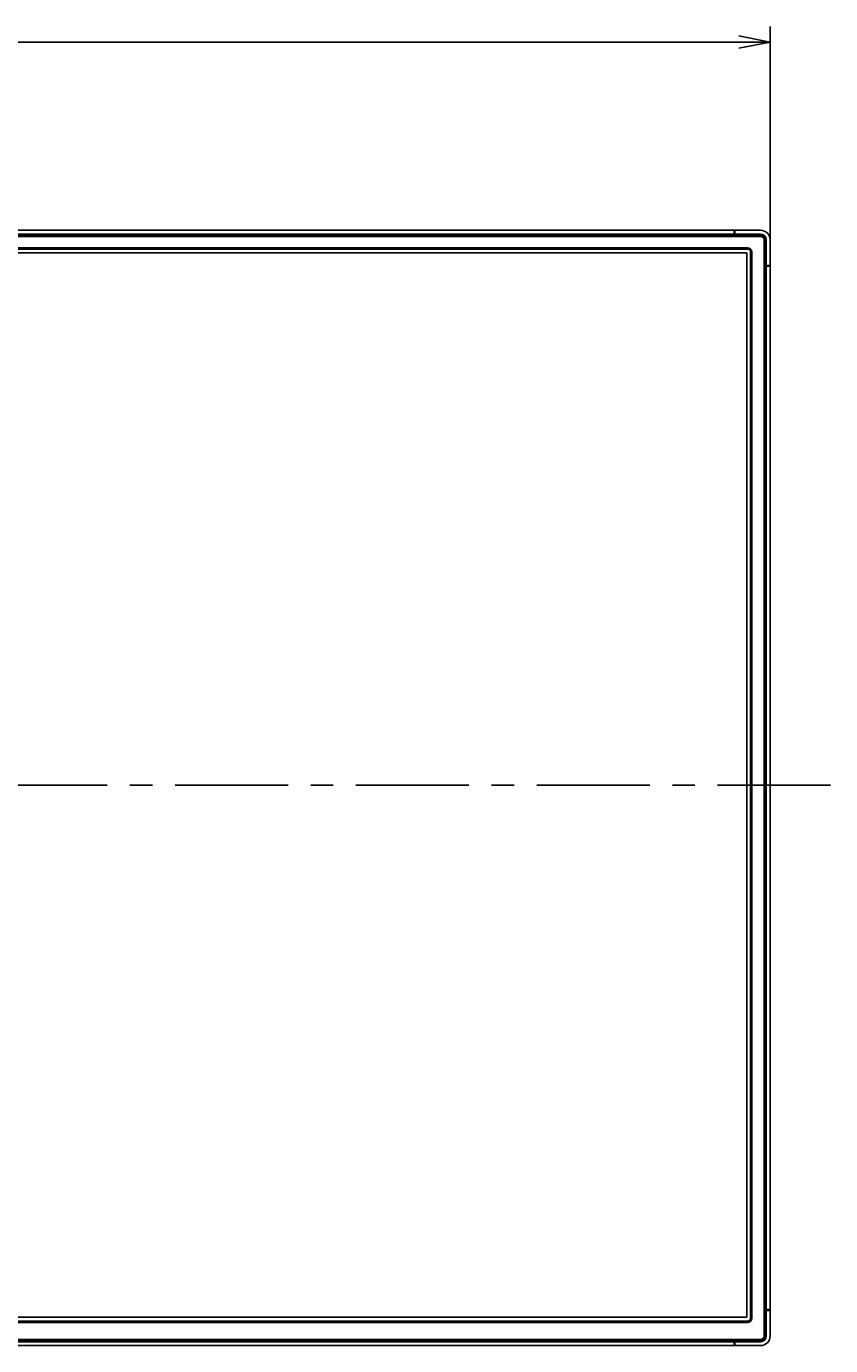
# Model space of a CAD drawing. Extents: x 0 to 3500, y 0 to 2300.
# Drawn here: x 1206 to 1719, y 558 to 1401 of the extents above; entities that cross this region are included whole.
import ezdxf

# ---------------------------------------------------------------- set-up
doc = ezdxf.new("R2010")
doc.units = 0
doc.header["$LTSCALE"] = 192.5
doc.linetypes.add('CENTER', pattern=[0.6, 0.375, -0.075, 0.075, -0.075])
doc.layers.get('0').update_dxf_attribs({"linetype": 'CONTINUOUS'})
doc.layers.add('ACTIVE_AREA', color=7, linetype='CONTINUOUS')
doc.layers.add('DEFAULT_1', color=7, linetype='CENTER')
doc.dimstyles.get("Standard").update_dxf_attribs({"dimtxt": 2.5, "dimasz": 2.5, "dimexe": 1.25, "dimexo": 0.625, "dimtad": 1, "dimcen": 2.5, "dimazin": 3, "dimtfac": 1, "dimtmove": 0, "dimatfit": 3})

# ---------------------------------------------------------------- blocks, each defined once
blk = doc.blocks.new('_OPEN')
at = {"color": 0, "linetype": 'BYBLOCK'}
for p, q in [((0, 0), (-1, 0.2)), ((-1, -0.2), (0, 0)), ((-1, 0), (0, 0))]:
    blk.add_line(p, q, dxfattribs=at)
blk = doc.blocks.new('*D0')
at = {"color": 2, "linetype": 'CONTINUOUS'}
for p, q in [((441.1, 1264.66), (441.1, 1400.88)), ((1680.7, 1264.66), (1680.7, 1400.88)), ((441.1, 1390.88), (1060.9, 1390.88)), ((1680.7, 1390.88), (1060.9, 1390.88))]:
    blk.add_line(p, q, dxfattribs=at)
at = {"color": 2, "linetype": 'CONTINUOUS', "xscale": 20, "yscale": 20, "zscale": 20, "rotation": 180}
blk.add_blockref('_OPEN', (441.1, 1390.88), dxfattribs=at)
at = {"color": 2, "linetype": 'CONTINUOUS', "xscale": 20, "yscale": 20, "zscale": 20}
blk.add_blockref('_OPEN', (1680.7, 1390.88), dxfattribs=at)

msp = doc.modelspace()

# ---------------------------------------------------------------- linework, layer by layer
at = {"color": 7, "linetype": 'CONTINUOUS'}
for p, q in [((447.202, 1270.555), (1674.602, 1270.555)), ((1674.602, 1267.455), (447.202, 1267.455)), ((464.102, 1268.055), (1657.702, 1268.055)), ((1657.702, 1270.555), (1657.702, 1268.055)), ((1657.702, 1269.955), (1658.202, 1269.955)), ((1658.202, 1270.555), (1658.202, 1268.055)), ((1658.202, 1268.055), (1674.602, 1268.055)), ((455.602, 1258.555), (1666.202, 1258.555)), ((1668.202, 1256.555), (1668.202, 575.155)), ((1677.602, 563.655), (1677.602, 1264.455)), ((1678.202, 1264.455), (1678.202, 1248.055)), ((1680.702, 563.655), (1680.702, 1264.455)), ((1680.702, 1248.055), (1678.202, 1248.055)), ((1680.702, 1247.555), (1678.202, 1247.555)), ((1678.202, 580.555), (1678.202, 1247.555)), ((1680.102, 1247.555), (1680.102, 1248.055)), ((1680.702, 580.555), (1678.202, 580.555)), ((1680.702, 580.055), (1678.202, 580.055)), ((1678.202, 580.055), (1678.202, 563.655)), ((1680.102, 580.555), (1680.102, 580.055)), ((1666.202, 573.155), (455.602, 573.155)), ((1085.895, 560.655), (1674.602, 560.655)), ((1085.896, 560.055), (1657.702, 560.055)), ((1085.9, 557.555), (1674.602, 557.555)), ((1657.702, 557.555), (1657.702, 560.055)), ((1657.702, 558.155), (1658.202, 558.155)), ((1674.602, 560.055), (1658.202, 560.055)), ((1658.202, 557.555), (1658.202, 560.055)), ((1674.602, 560.055), (1674.602, 560.655))]:
    msp.add_line(p, q, dxfattribs=at)
at = {"color": 9, "linetype": 'CONTINUOUS'}
for p, q in [((1674.602, 1266.655), (447.202, 1266.655)), ((1674.602, 1266.655), (1674.602, 1267.455)), ((455.602, 1259.355), (1666.202, 1259.355)), ((1666.202, 1259.355), (1666.202, 1258.555)), ((1669.002, 1256.555), (1668.202, 1256.555)), ((1669.002, 1256.555), (1669.002, 575.155)), ((1676.802, 1264.455), (1677.602, 1264.455)), ((1676.802, 563.655), (1676.802, 1264.455)), ((1669.002, 575.155), (1668.202, 575.155)), ((1666.202, 572.355), (455.602, 572.355)), ((1666.202, 572.355), (1666.202, 573.155)), ((1085.894, 561.455), (1674.602, 561.455)), ((1674.602, 561.455), (1674.602, 560.655)), ((1676.802, 563.655), (1677.602, 563.655))]:
    msp.add_line(p, q, dxfattribs=at)
at = {"color": 7, "linetype": 'CONTINUOUS'}
for centre, radius, start, end in [((1674.602, 1264.455), 6.1, 0, 90), ((1674.602, 1264.455), 3.6, 0, 90), ((1674.602, 1264.455), 3, 0, 90), ((1666.202, 1256.555), 2, 0, 90), ((1666.202, 575.155), 2, 270, 360), ((1674.602, 563.655), 6.1, 270, 360), ((1674.602, 563.655), 3.6, 270, 360), ((1674.602, 563.655), 3, 270, 360)]:
    msp.add_arc(centre, radius, start, end, dxfattribs=at)
at = {"color": 9, "linetype": 'CONTINUOUS'}
for centre, radius, start, end in [((1674.602, 1264.455), 2.2, 0, 90), ((1666.202, 1256.555), 2.8, 0, 90), ((1666.202, 575.155), 2.8, 270, 360), ((1674.602, 563.655), 2.2, 270, 360)]:
    msp.add_arc(centre, radius, start, end, dxfattribs=at)
at = {"layer": 'ACTIVE_AREA', "color": 4, "linetype": 'CONTINUOUS'}
for p, q in [((456.102, 1256.055), (1665.702, 1256.055)), ((1665.702, 1256.055), (1665.702, 575.655)), ((1665.702, 575.655), (456.102, 575.655))]:
    msp.add_line(p, q, dxfattribs=at)
at = {"layer": 'DEFAULT_1', "color": 7, "linetype": 'CENTER'}
msp.add_line((1719.297, 915.855), (402.508, 915.855), dxfattribs=at)

# ---------------------------------------------------------------- dimensions: what is measured, and where the dimension line sits
at = {"color": 2, "linetype": 'CONTINUOUS'}
dim = msp.add_linear_dim(base=(441.102, 1390.879), p1=(1680.702, 1264.455), p2=(441.102, 1264.455), angle=180, dimstyle='Standard', dxfattribs=at)
dim.commit()
dim.dimension.update_dxf_attribs({"geometry": '*D0', "text_midpoint": (1000.902, 1390.879), "dimtype": 128})

doc.saveas('drawing.dxf')
